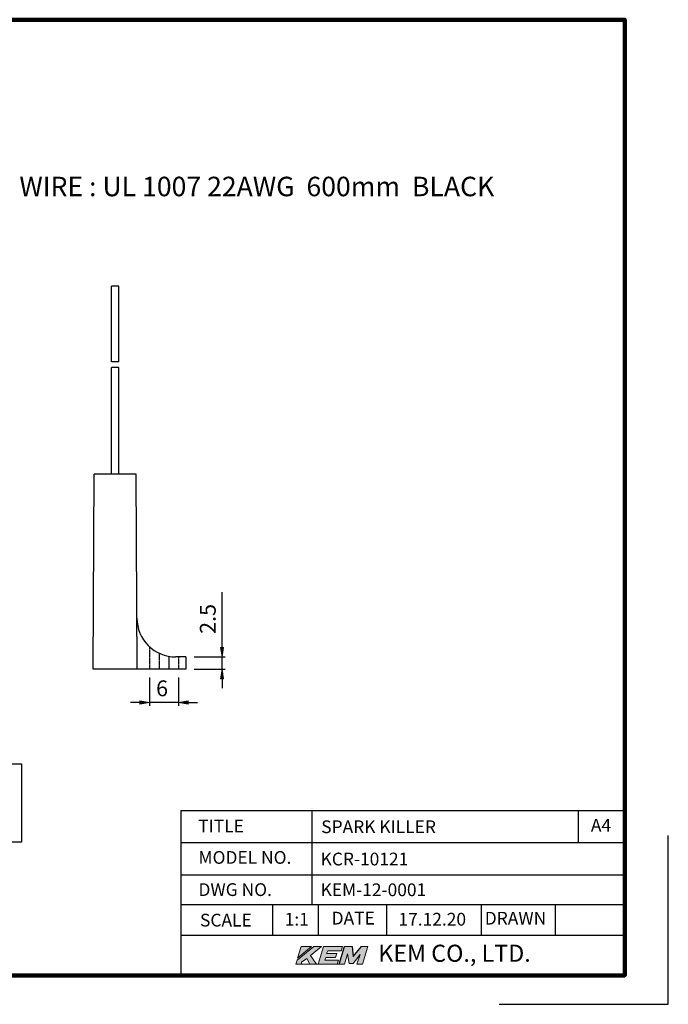
# Model space of a CAD drawing. Units: inches. Extents: x 746 to 1454, y 0 to 500.
# Drawn here: x 1134 to 1454, y 0 to 486 of the extents above; entities that cross this region are included whole.
import ezdxf

# ---------------------------------------------------------------- set-up
doc = ezdxf.new("R2010")
doc.units = ezdxf.units.IN
doc.header["$MEASUREMENT"] = 0
for name, pattern in [('AI-Linetype-4', [0.228976, 0.152651, -0.076325]), ('AI-Linetype-5', [0.228976, 0.152651, -0.076325]), ('AI-Linetype-6', [1.221204, 0.763253, -0.152651, 0.152651, -0.152651]), ('AI-Linetype-7', [1.221204, 0.763253, -0.152651, 0.152651, -0.152651])]:
    doc.linetypes.add(name, pattern=pattern)

# ---------------------------------------------------------------- blocks, each defined once
blk = doc.blocks.new('block 49')
at = {"color": 7, "lineweight": 25, "true_color": 0xffffff}
blk.add_lwpolyline([(1182.8, 261.58), (1182.8, 314.23)], dxfattribs=at)
blk = doc.blocks.new('block 50')
at = {"color": 7, "lineweight": 25, "true_color": 0xffffff}
blk.add_lwpolyline([(1179.2, 261.58), (1179.2, 314.23)], dxfattribs=at)
blk = doc.blocks.new('block 51')
at = {"color": 7, "lineweight": 25, "true_color": 0xffffff}
blk.add_lwpolyline([(1182.8, 354.37), (1179.2, 354.37)], dxfattribs=at)
blk = doc.blocks.new('block 52')
at = {"color": 7, "lineweight": 25, "true_color": 0xffffff}
blk.add_lwpolyline([(1182.8, 317.11), (1179.2, 317.11)], dxfattribs=at)
blk = doc.blocks.new('block 53')
at = {"color": 7, "lineweight": 25, "true_color": 0xffffff}
blk.add_lwpolyline([(1182.8, 314.23), (1179.2, 314.23)], dxfattribs=at)
blk = doc.blocks.new('block 54')
at = {"color": 7, "lineweight": 25, "true_color": 0xffffff}
blk.add_lwpolyline([(1179.2, 317.11), (1179.2, 354.37)], dxfattribs=at)
blk = doc.blocks.new('block 55')
at = {"color": 7, "lineweight": 25, "true_color": 0xffffff}
blk.add_lwpolyline([(1182.8, 317.11), (1182.8, 354.37)], dxfattribs=at)
blk = doc.blocks.new('block 56')
at = {"color": 7, "lineweight": 25, "true_color": 0xffffff}
blk.add_lwpolyline([(1215.86, 171.43), (1215.86, 165.42)], dxfattribs=at)
blk = doc.blocks.new('block 57')
at = {"color": 7, "lineweight": 25, "true_color": 0xffffff}
blk.add_lwpolyline([(1215.86, 171.43), (1210.9, 171.43)], dxfattribs=at)
blk = doc.blocks.new('block 58')
at = {"color": 7, "lineweight": 25, "true_color": 0xffffff}
blk.add_open_spline([(1191.67, 190.66), (1191.67, 180.04), (1200.28, 171.43), (1210.9, 171.43)], degree=3, dxfattribs=at)
blk = doc.blocks.new('block 59')
at = {"color": 7, "lineweight": 25, "true_color": 0xffffff}
blk.add_lwpolyline([(1215.86, 171.43), (1215.86, 165.42)], dxfattribs=at)
blk = doc.blocks.new('block 60')
at = {"color": 7, "lineweight": 25, "true_color": 0xffffff}
blk.add_lwpolyline([(1191.82, 165.42), (1191.34, 261.58)], dxfattribs=at)
blk = doc.blocks.new('block 61')
at = {"color": 7, "lineweight": 25, "true_color": 0xffffff}
blk.add_lwpolyline([(1170.18, 165.42), (1170.66, 261.58)], dxfattribs=at)
blk = doc.blocks.new('block 62')
at = {"color": 7, "lineweight": 25, "true_color": 0xffffff}
blk.add_lwpolyline([(1215.86, 165.42), (1170.18, 165.42)], dxfattribs=at)
blk = doc.blocks.new('block 63')
at = {"color": 7, "lineweight": 25, "true_color": 0xffffff}
blk.add_lwpolyline([(1184.24, 261.58), (1177.75, 261.58)], dxfattribs=at)
blk = doc.blocks.new('block 64')
at = {"color": 7, "lineweight": 25, "true_color": 0xffffff}
blk.add_lwpolyline([(1191.34, 261.58), (1184.24, 261.58)], dxfattribs=at)
blk = doc.blocks.new('block 65')
at = {"color": 7, "lineweight": 25, "true_color": 0xffffff}
blk.add_lwpolyline([(1177.75, 261.58), (1170.66, 261.58)], dxfattribs=at)
blk = doc.blocks.new('block 132')
at = {"color": 1, "lineweight": 25, "true_color": 0xff0000}
blk.add_lwpolyline([(1219.92, 165.42), (1235.22, 165.42)], dxfattribs=at)
blk = doc.blocks.new('block 133')
at = {"color": 1, "lineweight": 25, "true_color": 0xff0000}
blk.add_lwpolyline([(1219.92, 171.43), (1235.22, 171.43)], dxfattribs=at)
blk = doc.blocks.new('block 134')
at = {"color": 1, "lineweight": 25, "true_color": 0xff0000}
blk.add_lwpolyline([(1233.66, 160.73), (1233.66, 156.05)], dxfattribs=at)
blk = doc.blocks.new('block 135')
at = {"color": 1, "lineweight": 25, "true_color": 0xff0000}
blk.add_lwpolyline([(1233.66, 176.12), (1233.66, 203.43)], dxfattribs=at)
blk = doc.blocks.new('block 136')
at = {"color": 1, "lineweight": 25, "true_color": 0xff0000}
blk.add_lwpolyline([(1233.66, 165.42), (1233.66, 171.43)], dxfattribs=at)
blk = doc.blocks.new('block 137')
at = {"true_color": 0xff0000}
h = blk.add_hatch(color=1, dxfattribs=at)
h.dxf.hatch_style = 2
h.paths.add_polyline_path([(1232.88, 160.73), (1234.44, 160.73), (1233.66, 165.42)])
at = {"lineweight": 0}
blk.add_lwpolyline([(1232.88, 160.73), (1234.44, 160.73), (1233.66, 165.42), (1232.88, 160.73)], dxfattribs=at)
blk = doc.blocks.new('block 138')
at = {"true_color": 0xff0000}
h = blk.add_hatch(color=1, dxfattribs=at)
h.dxf.hatch_style = 2
h.paths.add_polyline_path([(1232.88, 176.12), (1234.44, 176.12), (1233.66, 171.43)])
at = {"lineweight": 0}
blk.add_lwpolyline([(1232.88, 176.12), (1234.44, 176.12), (1233.66, 171.43), (1232.88, 176.12)], dxfattribs=at)
blk = doc.blocks.new('block 139')
at = {"color": 2, "true_color": 0xffff00, "insert": (1230.53, 182.82), "char_height": 7.8128, "attachment_point": 7, "rotation": 90}
blk.add_mtext('\\fAdobe Myungjo Std M|b0|i0|c0|p34;\\W1;2.5', dxfattribs=at)
blk = doc.blocks.new('block 140')
at = {"lineweight": 0}
blk.add_lwpolyline([(1215.86, 165.42), (1215.86, 165.42)], dxfattribs=at)
blk = doc.blocks.new('block 141')
at = {"lineweight": 0}
blk.add_lwpolyline([(1215.86, 171.43), (1215.86, 171.43)], dxfattribs=at)
blk = doc.blocks.new('block 142')
at = {"lineweight": 0}
blk.add_lwpolyline([(1233.66, 171.43), (1233.66, 171.43)], dxfattribs=at)
blk = doc.blocks.new('block 131')
for name in ['block 135', 'block 139', 'block 138', 'block 141', 'block 133', 'block 136', 'block 142', 'block 140', 'block 132', 'block 137', 'block 134']:
    blk.add_blockref(name, (0, 0))
blk = doc.blocks.new('block 143')
at = {"color": 5, "lineweight": 211, "true_color": 0x0000ff}
blk.add_lwpolyline([(767.74, 485.89), (1432.18, 485.89), (1432.18, 14.35), (767.74, 14.35), (767.74, 485.89)], dxfattribs=at)
blk = doc.blocks.new('block 145')
at = {"color": 1, "lineweight": 25, "true_color": 0xff0000}
blk.add_lwpolyline([(1370.26, 0.06), (1453.61, 0.06), (1453.61, 83.41)], dxfattribs=at)
blk = doc.blocks.new('block 146')
at = {"color": 7, "true_color": 0xffffff, "insert": (1310.66, 21.04), "char_height": 8.4247, "attachment_point": 7}
blk.add_mtext('\\fGaramond|b0|i0|c0|p34;\\W1;KEM CO., LTD.', dxfattribs=at)
blk = doc.blocks.new('block 147')
at = {"color": 1, "lineweight": 25, "true_color": 0xff0000}
blk.add_lwpolyline([(1213.4, 95.71), (1213.4, 14.35)], dxfattribs=at)
blk = doc.blocks.new('block 149')
at = {"true_color": 0xffffff}
h = blk.add_hatch(color=7, dxfattribs=at)
h.paths.add_polyline_path([(1272.89, 20.9), (1272.89, 19.82), (1269.96, 19.82), (1270.6, 21.84), (1278.97, 28.51), (1282.6, 28.51), (1277.26, 24.15), (1280.15, 19.82), (1276.99, 19.82), (1275.4, 22.71)])
h.paths.add_polyline_path([(1290.37, 19.82), (1280.98, 19.82), (1283.68, 28.51), (1293.02, 28.51), (1292.39, 26.43), (1285.81, 26.43), (1285.12, 25.11), (1290.26, 25.11), (1289.65, 23.24), (1284.83, 23.24), (1284.39, 21.9), (1291, 21.9)])
h.paths.add_polyline_path([(1294.03, 19.82), (1291.4, 19.82), (1294.06, 28.51), (1297.83, 28.51), (1298.34, 23.67), (1302.33, 28.56), (1305.52, 28.56), (1302.85, 19.82), (1300.13, 19.82), (1301.8, 24.67), (1298.22, 20.13), (1296.31, 20.13), (1295.53, 24.89)])
h.paths.add_polyline_path([(1277.8, 28.51), (1272.69, 28.51), (1270.9, 22.81)])
at = {"lineweight": 0}
for points in [[(1272.89, 20.9), (1272.89, 19.82), (1269.96, 19.82), (1270.6, 21.84), (1278.97, 28.51), (1282.6, 28.51), (1277.26, 24.15), (1280.15, 19.82), (1276.99, 19.82), (1275.4, 22.71), (1272.89, 20.9), (1272.89, 20.9)], [(1277.8, 28.51), (1272.69, 28.51), (1270.9, 22.81), (1277.8, 28.51), (1277.8, 28.51)], [(1290.37, 19.82), (1280.98, 19.82), (1283.68, 28.51), (1293.02, 28.51), (1292.39, 26.43), (1285.81, 26.43), (1285.12, 25.11), (1290.26, 25.11), (1289.65, 23.24), (1284.83, 23.24), (1284.39, 21.9), (1291, 21.9), (1290.37, 19.82), (1290.37, 19.82)], [(1294.03, 19.82), (1291.4, 19.82), (1294.06, 28.51), (1297.83, 28.51), (1298.34, 23.67), (1302.33, 28.56), (1305.52, 28.56), (1302.85, 19.82), (1300.13, 19.82), (1301.8, 24.67), (1298.22, 20.13), (1296.31, 20.13), (1295.53, 24.89), (1294.03, 19.82), (1294.03, 19.82)], [(1272.89, 19.82), (1269.96, 19.82), (1280.15, 19.82), (1276.99, 19.82), (1294.03, 19.82), (1291.4, 19.82), (1272.89, 19.82)]]:
    blk.add_lwpolyline(points, dxfattribs=at)
blk = doc.blocks.new('block 150')
at = {"color": 7, "lineweight": 25, "true_color": 0xffffff}
blk.add_lwpolyline([(1291.4, 19.82), (1294.06, 28.51)], dxfattribs=at)
blk = doc.blocks.new('block 151')
at = {"color": 7, "lineweight": 25, "true_color": 0xffffff}
blk.add_lwpolyline([(1297.83, 28.51), (1298.34, 23.67)], dxfattribs=at)
blk = doc.blocks.new('block 152')
at = {"color": 7, "lineweight": 25, "true_color": 0xffffff}
blk.add_lwpolyline([(1298.34, 23.67), (1302.33, 28.56)], dxfattribs=at)
blk = doc.blocks.new('block 148')
for name in ['block 149', 'block 150', 'block 151', 'block 152']:
    blk.add_blockref(name, (0, 0))
blk = doc.blocks.new('block 153')
at = {"color": 1, "lineweight": 25, "true_color": 0xff0000}
blk.add_lwpolyline([(1213.4, 34.17), (1432.18, 34.17)], dxfattribs=at)
blk = doc.blocks.new('block 155')
at = {"color": 1, "lineweight": 25, "true_color": 0xff0000}
blk.add_lwpolyline([(1213.4, 49.39), (1432.18, 49.39)], dxfattribs=at)
blk = doc.blocks.new('block 156')
at = {"color": 1, "lineweight": 25, "true_color": 0xff0000}
blk.add_lwpolyline([(1213.4, 79.84), (1432.18, 79.84)], dxfattribs=at)
blk = doc.blocks.new('block 157')
at = {"color": 1, "lineweight": 25, "true_color": 0xff0000}
blk.add_lwpolyline([(1213.4, 95.71), (1432.18, 95.71)], dxfattribs=at)
blk = doc.blocks.new('block 158')
at = {"color": 1, "lineweight": 25, "true_color": 0xff0000}
blk.add_lwpolyline([(1258.61, 34.17), (1258.61, 49.39)], dxfattribs=at)
blk = doc.blocks.new('block 159')
at = {"color": 1, "lineweight": 25, "true_color": 0xff0000}
blk.add_lwpolyline([(1281.26, 34.17), (1281.26, 49.39)], dxfattribs=at)
blk = doc.blocks.new('block 160')
at = {"color": 3, "true_color": 0x00ff00, "insert": (1221.93, 84.86), "char_height": 6.2872, "attachment_point": 7}
blk.add_mtext('\\fGulim|b0|i0|c0|p34;\\W1;TITLE', dxfattribs=at)
blk = doc.blocks.new('block 161')
at = {"color": 3, "true_color": 0x00ff00, "insert": (1287.67, 39.44), "char_height": 6.2872, "attachment_point": 7}
blk.add_mtext('\\fGulim|b0|i0|c0|p34;\\W1;DATE', dxfattribs=at)
blk = doc.blocks.new('block 162')
at = {"color": 3, "true_color": 0x00ff00, "insert": (1222.79, 38.45), "char_height": 6.2872, "attachment_point": 7}
blk.add_mtext('\\fGulim|b0|i0|c0|p34;\\W1;SCALE', dxfattribs=at)
blk = doc.blocks.new('block 163')
at = {"color": 3, "true_color": 0x00ff00, "insert": (1222.02, 69.38), "char_height": 6.2872, "attachment_point": 7}
blk.add_mtext('\\fGulim|b0|i0|c0|p34;\\W1;MODEL NO.', dxfattribs=at)
blk = doc.blocks.new('block 164')
at = {"color": 1, "lineweight": 25, "true_color": 0xff0000}
blk.add_lwpolyline([(1314.69, 49.39), (1314.69, 34.17)], dxfattribs=at)
blk = doc.blocks.new('block 165')
at = {"color": 1, "lineweight": 25, "true_color": 0xff0000}
blk.add_lwpolyline([(1361.34, 49.39), (1361.34, 34.17)], dxfattribs=at)
blk = doc.blocks.new('block 166')
at = {"color": 1, "lineweight": 25, "true_color": 0xff0000}
blk.add_lwpolyline([(1397.79, 49.39), (1397.79, 34.17)], dxfattribs=at)
blk = doc.blocks.new('block 167')
at = {"color": 3, "true_color": 0x00ff00, "insert": (1363.15, 39.4), "char_height": 6.2872, "attachment_point": 7}
blk.add_mtext('\\fGulim|b0|i0|c0|p34;\\W1;DRAWN', dxfattribs=at)
blk = doc.blocks.new('block 168')
at = {"color": 7, "true_color": 0xffffff, "insert": (1264.52, 38.9), "char_height": 6.2872, "attachment_point": 7}
blk.add_mtext('\\fGulim|b0|i0|c0|p34;\\W1;1:1', dxfattribs=at)
blk = doc.blocks.new('block 169')
at = {"color": 1, "lineweight": 25, "true_color": 0xff0000}
blk.add_lwpolyline([(1409.39, 79.84), (1409.39, 95.71)], dxfattribs=at)
blk = doc.blocks.new('block 170')
at = {"color": 3, "true_color": 0x00ff00, "insert": (1415.45, 85.25), "char_height": 6.2872, "attachment_point": 7}
blk.add_mtext('\\fGulim|b0|i0|c0|p34;\\W1;A4', dxfattribs=at)
blk = doc.blocks.new('block 171')
at = {"color": 7, "true_color": 0xffffff, "insert": (1320.6, 38.9), "char_height": 6.2872, "attachment_point": 7}
blk.add_mtext('\\fGulim|b0|i0|c0|p34;\\W1;17.12.20', dxfattribs=at)
blk = doc.blocks.new('block 173')
at = {"color": 7, "true_color": 0xffffff, "insert": (1282.22, 68.6), "char_height": 6.2872, "attachment_point": 7}
blk.add_mtext('\\fGulim|b0|i0|c0|p34;\\W1;KCR-10121', dxfattribs=at)
blk = doc.blocks.new('block 174')
at = {"color": 7, "true_color": 0xffffff, "insert": (1282.54, 84.52), "char_height": 6.2872, "attachment_point": 7}
blk.add_mtext('\\fGulim|b0|i0|c0|p34;\\W1;SPARK KILLER', dxfattribs=at)
blk = doc.blocks.new('block 175')
at = {"color": 1, "lineweight": 25, "true_color": 0xff0000}
blk.add_lwpolyline([(1213.4, 63.97), (1432.18, 63.97)], dxfattribs=at)
blk = doc.blocks.new('block 176')
at = {"color": 3, "true_color": 0x00ff00, "insert": (1222.02, 53.51), "char_height": 6.2872, "attachment_point": 7}
blk.add_mtext('\\fGulim|b0|i0|c0|p34;\\W1;DWG NO.', dxfattribs=at)
blk = doc.blocks.new('block 177')
at = {"color": 7, "true_color": 0xffffff, "insert": (1282.22, 53.43), "char_height": 6.2872, "attachment_point": 7}
blk.add_mtext('\\fGulim|b0|i0|c0|p34;\\W1;KEM-12-0001', dxfattribs=at)
blk = doc.blocks.new('block 187')
at = {"color": 6, "lineweight": 25, "true_color": 0xff00ff}
blk.add_lwpolyline([(1134.87, 80.05), (998.18, 80.05), (998.18, 118.74), (1134.87, 118.74), (1134.87, 80.05)], dxfattribs=at)
blk = doc.blocks.new('block 188')
at = {"color": 1, "lineweight": 25, "true_color": 0xff0000}
blk.add_lwpolyline([(1277.87, 95.71), (1277.87, 49.39)], dxfattribs=at)
blk = doc.blocks.new('block 189')
at = {"color": 3, "true_color": 0x00ff00, "insert": (1133.76, 398.78), "char_height": 9.6158, "attachment_point": 7}
blk.add_mtext('\\fArial|b0|i0|c0|p34;\\W1;WIRE : UL 1007 22AWG  600mm  BLACK', dxfattribs=at)
blk = doc.blocks.new('block 212')
at = {"color": 2, "linetype": 'AI-Linetype-4', "lineweight": 25, "true_color": 0xffff00}
blk.add_lwpolyline([(1197.83, 176.56), (1197.83, 165.42)], dxfattribs=at)
blk = doc.blocks.new('block 213')
at = {"color": 2, "linetype": 'AI-Linetype-5', "lineweight": 25, "true_color": 0xffff00}
blk.add_lwpolyline([(1212.25, 171.43), (1212.25, 165.42)], dxfattribs=at)
blk = doc.blocks.new('block 214')
at = {"color": 1, "linetype": 'AI-Linetype-6', "lineweight": 25, "true_color": 0xff0000}
blk.add_lwpolyline([(1202.63, 173.3), (1202.63, 165.42)], dxfattribs=at)
blk = doc.blocks.new('block 215')
at = {"color": 1, "linetype": 'AI-Linetype-7', "lineweight": 25, "true_color": 0xff0000}
blk.add_lwpolyline([(1207.44, 171.74), (1207.44, 165.42)], dxfattribs=at)
blk = doc.blocks.new('block 221')
at = {"color": 1, "lineweight": 25, "true_color": 0xff0000}
blk.add_lwpolyline([(1212.25, 161.36), (1212.25, 147.38)], dxfattribs=at)
blk = doc.blocks.new('block 222')
at = {"color": 1, "lineweight": 25, "true_color": 0xff0000}
blk.add_lwpolyline([(1197.83, 161.36), (1197.83, 147.38)], dxfattribs=at)
blk = doc.blocks.new('block 223')
at = {"color": 1, "lineweight": 25, "true_color": 0xff0000}
blk.add_lwpolyline([(1216.94, 148.94), (1221.63, 148.94)], dxfattribs=at)
blk = doc.blocks.new('block 224')
at = {"color": 1, "lineweight": 25, "true_color": 0xff0000}
blk.add_lwpolyline([(1193.14, 148.94), (1188.45, 148.94)], dxfattribs=at)
blk = doc.blocks.new('block 225')
at = {"color": 1, "lineweight": 25, "true_color": 0xff0000}
blk.add_lwpolyline([(1212.25, 148.94), (1197.83, 148.94)], dxfattribs=at)
blk = doc.blocks.new('block 226')
at = {"true_color": 0xff0000}
h = blk.add_hatch(color=1, dxfattribs=at)
h.dxf.hatch_style = 2
h.paths.add_polyline_path([(1216.94, 149.73), (1216.94, 148.16), (1212.25, 148.94)])
at = {"lineweight": 0}
blk.add_lwpolyline([(1216.94, 149.73), (1216.94, 148.16), (1212.25, 148.94), (1216.94, 149.73)], dxfattribs=at)
blk = doc.blocks.new('block 227')
at = {"true_color": 0xff0000}
h = blk.add_hatch(color=1, dxfattribs=at)
h.dxf.hatch_style = 2
h.paths.add_polyline_path([(1193.14, 149.73), (1193.14, 148.16), (1197.83, 148.94)])
at = {"lineweight": 0}
blk.add_lwpolyline([(1193.14, 149.73), (1193.14, 148.16), (1197.83, 148.94), (1193.14, 149.73)], dxfattribs=at)
blk = doc.blocks.new('block 228')
at = {"color": 2, "true_color": 0xffff00, "insert": (1201.13, 152.07), "char_height": 7.8128, "attachment_point": 7}
blk.add_mtext('\\fAdobe Myungjo Std M|b0|i0|c0|p34;\\W1;6', dxfattribs=at)
blk = doc.blocks.new('block 229')
at = {"lineweight": 0}
blk.add_lwpolyline([(1212.25, 165.42), (1212.25, 165.42)], dxfattribs=at)
blk = doc.blocks.new('block 230')
at = {"lineweight": 0}
blk.add_lwpolyline([(1197.83, 165.42), (1197.83, 165.42)], dxfattribs=at)
blk = doc.blocks.new('block 231')
at = {"lineweight": 0}
blk.add_lwpolyline([(1197.83, 148.94), (1197.83, 148.94)], dxfattribs=at)
blk = doc.blocks.new('block 220')
for name in ['block 230', 'block 229', 'block 222', 'block 221', 'block 228', 'block 224', 'block 227', 'block 225', 'block 231', 'block 226', 'block 223']:
    blk.add_blockref(name, (0, 0))
blk = doc.blocks.new('block 2')
for name in ['block 143', 'block 189', 'block 51', 'block 54', 'block 55', 'block 52', 'block 50', 'block 53', 'block 49', 'block 61', 'block 65', 'block 63', 'block 64', 'block 60', 'block 131', 'block 58', 'block 212', 'block 214', 'block 215', 'block 57', 'block 213', 'block 56', 'block 59', 'block 62', 'block 220', 'block 187', 'block 147', 'block 157', 'block 188', 'block 169', 'block 160', 'block 174', 'block 170', 'block 145', 'block 156', 'block 163', 'block 173', 'block 175', 'block 176', 'block 177', 'block 155', 'block 158', 'block 159', 'block 164', 'block 165', 'block 166', 'block 162', 'block 168', 'block 161', 'block 171', 'block 167', 'block 153', 'block 146', 'block 148']:
    blk.add_blockref(name, (0, 0))

msp = doc.modelspace()

# ---------------------------------------------------------------- block references
msp.add_blockref('block 2', (0, 0))

doc.saveas('drawing.dxf')
